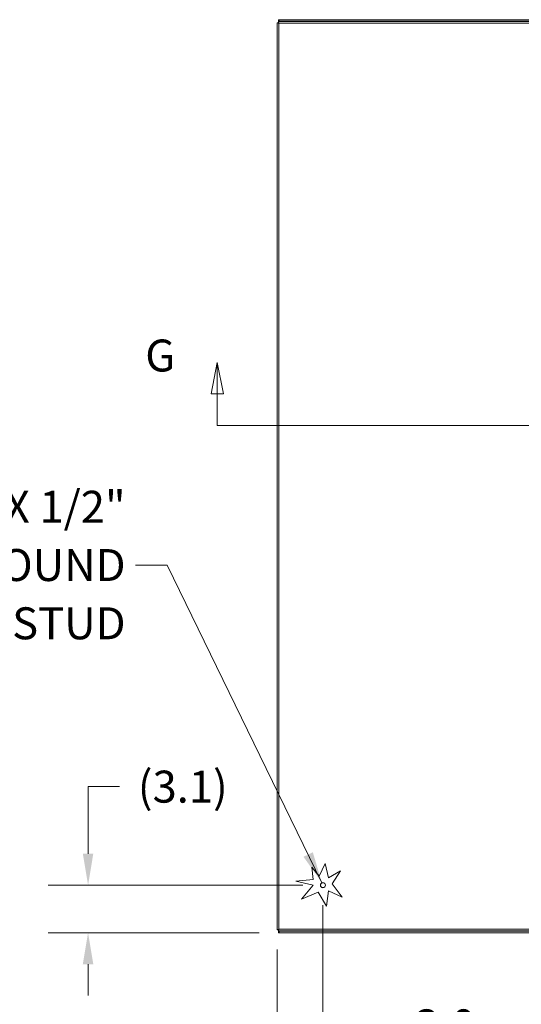
# Model space of a CAD drawing. Units: inches. Extents: x 12 to 362, y 7 to 215.
# Drawn here: x 88 to 123, y 107 to 175 of the extents above; entities that cross this region are included whole.
import ezdxf

# ---------------------------------------------------------------- set-up
doc = ezdxf.new("R2010")
doc.units = ezdxf.units.IN
doc.header["$LTSCALE"] = 22
doc.header["$MEASUREMENT"] = 0
for name, color, linetype, lineweight in [('Dimension (ANSI)', 7, 'Continuous', 5), ('Section Line (ANSI)', 7, 'Continuous', 5), ('Symbol (ANSI)', 7, 'Continuous', 5), ('Visible (ANSI)', 7, 'Continuous', 5), ('Visible Narrow (ANSI)', 7, 'Continuous', 5)]:
    doc.layers.add(name, color=color, linetype=linetype, lineweight=lineweight)
doc.styles.add('ROMANS', font='romans.shx')
doc.dimstyles.new('Default (ANSI)', dxfattribs={"dimscale": 22, "dimtxt": 0.1, "dimasz": 0.098425, "dimexe": 0.125, "dimexo": 0.0625, "dimgap": 0.031496, "dimtad": 0, "dimtih": 1, "dimtoh": 1, "dimrnd": 1e-08, "dimzin": 0, "dimdsep": 46, "dimtxsty": 'ROMANS', "dimcen": 0.09, "dimdle": 0.393701, "dimclrd": 256, "dimclre": 256, "dimclrt": 256, "dimadec": 0, "dimazin": 0, "dimtfac": 1, "dimtofl": 0, "dimtmove": 0, "dimatfit": 3, "dimfxl": 1, "dimtolj": 1, "dimtzin": 0, "dimlwd": -1, "dimlwe": -1, "dimarcsym": 0})
doc.dimstyles.new('Default (ANSI)$7', dxfattribs={"dimscale": 22, "dimtxt": 0.1, "dimasz": 0.098425, "dimexe": 0.125, "dimexo": 0.0625, "dimgap": 0.031496, "dimtad": 0, "dimtih": 1, "dimtoh": 1, "dimrnd": 1e-08, "dimzin": 0, "dimdsep": 46, "dimtxsty": 'ROMANS', "dimcen": 0.09, "dimdle": 0.393701, "dimclrd": 256, "dimclre": 256, "dimclrt": 256, "dimadec": 0, "dimazin": 0, "dimtfac": 1, "dimtofl": 0, "dimtmove": 0, "dimatfit": 3, "dimfxl": 1, "dimtolj": 1, "dimtzin": 0, "dimlwd": -1, "dimlwe": -1, "dimarcsym": 0})

# ---------------------------------------------------------------- blocks, each defined once
blk = doc.blocks.new('*D4')
at = {"layer": 'Defpoints', "color": 0, "transparency": 16777216}
for p in [(109.204, 115.501), (106.061, 112.436), (109.204, 105.848)]:
    blk.add_point(p, dxfattribs=at)
at = {"layer": 'Dimension (ANSI)', "transparency": 16777216}
for p, q in [((109.204, 114.126), (109.204, 103.098)), ((106.061, 111.061), (106.061, 103.098)), ((103.896, 105.848), (101.731, 105.848)), ((111.37, 105.848), (114.635, 105.848))]:
    blk.add_line(p, q, dxfattribs=at)
for points in [[(103.896, 106.209), (103.896, 105.487), (106.061, 105.848)], [(111.37, 106.209), (111.37, 105.487), (109.204, 105.848)]]:
    blk.add_solid(points, dxfattribs=at)
at = {"layer": 'Dimension (ANSI)', "transparency": 16777216, "insert": (117.633, 105.848), "char_height": 2.2, "attachment_point": 5, "style": 'ROMANS'}
blk.add_mtext('\\A1;3.0', dxfattribs=at)
blk = doc.blocks.new('*D5')
at = {"layer": 'Defpoints', "color": 0, "transparency": 16777216}
for p in [(93.027, 115.501), (109.204, 115.501), (106.192, 112.227)]:
    blk.add_point(p, dxfattribs=at)
at = {"layer": 'Dimension (ANSI)', "transparency": 16777216}
for p, q in [((93.027, 117.666), (93.027, 122.283)), ((93.027, 122.283), (95.192, 122.283)), ((107.829, 115.501), (90.277, 115.501)), ((104.817, 112.227), (90.277, 112.227)), ((93.027, 110.061), (93.027, 107.896))]:
    blk.add_line(p, q, dxfattribs=at)
for points in [[(92.666, 117.666), (93.387, 117.666), (93.027, 115.501)], [(92.666, 110.061), (93.387, 110.061), (93.027, 112.227)]]:
    blk.add_solid(points, dxfattribs=at)
at = {"layer": 'Dimension (ANSI)', "transparency": 16777216, "insert": (99.551, 122.283), "char_height": 2.2, "attachment_point": 5, "style": 'ROMANS'}
blk.add_mtext('\\A1;(3.1)', dxfattribs=at)
blk = doc.blocks.new('2dTransSection0')
at = {"layer": 'Section Line (ANSI)', "linetype": 'Continuous'}
for p, q in [((4.6331, 6.8854), (4.6136, 6.7874)), ((4.6331, 6.7874), (4.6331, 6.8854)), ((4.6526, 6.7874), (4.6331, 6.8854)), ((6.7121, 6.8854), (6.6926, 6.7874)), ((6.7121, 6.7874), (6.7121, 6.8854)), ((6.7316, 6.7874), (6.7121, 6.8854)), ((4.6136, 6.7874), (4.6526, 6.7874)), ((4.6331, 6.6884), (4.6331, 6.7874)), ((6.6926, 6.7874), (6.7316, 6.7874)), ((6.7121, 6.6884), (6.7121, 6.7874)), ((4.6331, 6.6884), (6.7121, 6.6884)), ((4.6331, 6.6884), (4.649, 6.6884)), ((6.6961, 6.6884), (6.7121, 6.6884))]:
    blk.add_line(p, q, dxfattribs=at)
at = {"layer": 'Section Line (ANSI)', "linetype": 'Continuous', "flags": 128}
for points in [[(4.6526, 6.7874), (4.6331, 6.8854), (4.6136, 6.7874), (4.6526, 6.7874)], [(6.7316, 6.7874), (6.7121, 6.8854), (6.6926, 6.7874), (6.7316, 6.7874)]]:
    blk.add_lwpolyline(points, dxfattribs=at)
at = {"layer": 'Section Line (ANSI)'}
for points in [[(4.6526, 6.7874), (4.6331, 6.8854), (4.6136, 6.7874), (4.6526, 6.7874)], [(6.7316, 6.7874), (6.7121, 6.8854), (6.6926, 6.7874), (6.7316, 6.7874)]]:
    blk.add_solid(points, dxfattribs=at)
at = {"layer": 'Section Line (ANSI)', "char_height": 0.1, "attachment_point": 7, "style": 'ROMANS'}
for insert in [(4.4075, 6.8262), (6.8642, 6.8262)]:
    blk.add_mtext('G', dxfattribs=dict(at, insert=insert))

msp = doc.modelspace()

# ---------------------------------------------------------------- linework, layer by layer
at = {"layer": 'Visible (ANSI)'}
for p, q in [((106.1375, 175.084), (106.1922, 175.084)), ((106.1375, 175.0064), (106.1375, 175.084)), ((106.1871, 175.0064), (106.1375, 175.0064)), ((106.1375, 175.0064), (106.1375, 174.9737)), ((106.1375, 174.8748), (106.1375, 174.9737)), ((106.1396, 174.953), (143.5664, 174.953)), ((106.1396, 174.8755), (106.1396, 174.953)), ((106.1864, 174.9996), (106.1864, 174.9814)), ((106.1922, 175.084), (106.1922, 175.0722)), ((106.1922, 175.084), (143.642, 175.084)), ((106.1969, 174.9737), (106.2176, 174.953)), ((106.0614, 112.436), (106.0614, 174.8748)), ((106.1389, 174.8748), (106.0614, 174.8748)), ((108.5235, 115.8916), (108.4364, 116.7483)), ((108.4364, 116.7483), (108.955, 116.1272)), ((108.955, 116.1272), (109.359, 116.9915)), ((109.359, 116.9915), (109.5877, 116.0077)), ((109.5877, 116.0077), (110.4122, 116.4945)), ((110.4122, 116.4945), (109.836, 115.5872)), ((107.3268, 115.77), (108.5235, 115.8916)), ((108.5235, 115.4981), (107.3268, 115.77)), ((107.7366, 114.5412), (108.5235, 115.4981)), ((109.836, 115.5872), (110.5299, 114.6723)), ((108.8852, 115.0177), (107.7366, 114.5412)), ((109.4479, 114.0647), (108.8852, 115.0177)), ((109.5821, 115.1153), (109.4479, 114.0647)), ((110.5299, 114.6723), (109.5821, 115.1153)), ((106.1389, 112.436), (106.0614, 112.436)), ((106.1375, 112.3371), (106.1375, 112.436)), ((106.1375, 112.3044), (106.1375, 112.3371)), ((106.1375, 112.3044), (106.1871, 112.3044)), ((106.1375, 112.2268), (106.1375, 112.3044)), ((106.1922, 112.2268), (106.1375, 112.2268)), ((106.1396, 112.4353), (106.1396, 112.3578)), ((143.5664, 112.3578), (106.1396, 112.3578)), ((106.1864, 112.3294), (106.1864, 112.3112)), ((106.1922, 112.2386), (106.1922, 112.2268)), ((143.642, 112.2268), (106.1922, 112.2268)), ((106.2176, 112.3578), (106.1969, 112.3371))]:
    msp.add_line(p, q, dxfattribs=at)
msp.add_circle((109.2042, 115.5006), 0.1765, dxfattribs=at)
for points, knots in [([(106.1716, 174.8428), (106.1642, 174.883), (106.1568, 174.9223), (106.1493, 174.9408), (106.1461, 174.9488), (106.1429, 174.953), (106.1396, 174.953)], [0, 0, 0, 0, 1.0950581, 1.0950581, 1.0950581, 1.5707963, 1.5707963, 1.5707963, 1.5707963]), ([(106.1922, 175.084), (106.193, 175.084), (106.1921, 175.0634), (106.1895, 175.0322), (106.1886, 175.0221), (106.1876, 175.011), (106.1864, 174.9996)], [1.51812074, 1.51812074, 1.51812074, 1.51812074, 1.74747955, 1.74747955, 1.74747955, 1.82203606, 1.82203606, 1.82203606, 1.82203606]), ([(106.0614, 174.8748), (106.0614, 174.8673), (106.0854, 174.8599), (106.1211, 174.8524), (106.1367, 174.8492), (106.1542, 174.846), (106.1716, 174.8428)], [0, 0, 0, 0, 1.0950581, 1.0950581, 1.0950581, 1.5707963, 1.5707963, 1.5707963, 1.5707963]), ([(106.1716, 174.8428), (106.1555, 174.8528), (106.1404, 174.8629), (106.139, 174.873), (106.1389, 174.8736), (106.1389, 174.8742), (106.1389, 174.8748)], [0, 0, 0, 0, 1.4834748, 1.4834748, 1.4834748, 1.5707963, 1.5707963, 1.5707963, 1.5707963]), ([(106.1716, 174.8428), (106.1616, 174.8589), (106.1515, 174.874), (106.1414, 174.8754), (106.1408, 174.8755), (106.1402, 174.8755), (106.1396, 174.8755)], [0, 0, 0, 0, 1.4834748, 1.4834748, 1.4834748, 1.5707963, 1.5707963, 1.5707963, 1.5707963]), ([(106.1716, 112.468), (106.1314, 112.4606), (106.0921, 112.4532), (106.0736, 112.4457), (106.0656, 112.4425), (106.0614, 112.4393), (106.0614, 112.436)], [0, 0, 0, 0, 1.0950581, 1.0950581, 1.0950581, 1.5707963, 1.5707963, 1.5707963, 1.5707963]), ([(106.1716, 112.468), (106.1555, 112.458), (106.1404, 112.4479), (106.139, 112.4378), (106.1389, 112.4372), (106.1389, 112.4366), (106.1389, 112.436)], [0, 0, 0, 0, 1.4834748, 1.4834748, 1.4834748, 1.5707963, 1.5707963, 1.5707963, 1.5707963]), ([(106.1396, 112.3578), (106.1471, 112.3578), (106.1545, 112.3818), (106.1619, 112.4175), (106.1652, 112.4331), (106.1684, 112.4506), (106.1716, 112.468)], [0, 0, 0, 0, 1.0950581, 1.0950581, 1.0950581, 1.5707963, 1.5707963, 1.5707963, 1.5707963]), ([(106.1716, 112.468), (106.1616, 112.4519), (106.1515, 112.4368), (106.1414, 112.4354), (106.1408, 112.4353), (106.1402, 112.4353), (106.1396, 112.4353)], [0, 0, 0, 0, 1.4834748, 1.4834748, 1.4834748, 1.5707963, 1.5707963, 1.5707963, 1.5707963]), ([(106.1864, 112.3112), (106.1901, 112.2761), (106.1921, 112.2449), (106.1925, 112.2328), (106.1926, 112.2288), (106.1925, 112.2268), (106.1922, 112.2268)], [1.31955659, 1.31955659, 1.31955659, 1.31955659, 1.54891541, 1.54891541, 1.54891541, 1.62347192, 1.62347192, 1.62347192, 1.62347192])]:
    msp.add_open_spline(points, degree=3, knots=knots, dxfattribs=at)
for points in [[(106.1864, 174.9996), (106.1899, 174.9911), (106.1934, 174.9824), (106.1969, 174.9737)], [(106.1969, 174.9737), (106.1934, 174.9763), (106.1899, 174.9789), (106.1864, 174.9814)], [(106.1864, 112.3294), (106.1899, 112.3319), (106.1934, 112.3345), (106.1969, 112.3371)], [(106.1969, 112.3371), (106.1934, 112.3284), (106.1899, 112.3197), (106.1864, 112.3112)]]:
    msp.add_open_spline(points, degree=3, dxfattribs=at)
at = {"layer": 'Visible Narrow (ANSI)'}
for p, q in [((106.1969, 174.9737), (106.1375, 174.9737)), ((143.6374, 174.9737), (106.1969, 174.9737)), ((106.1716, 174.8428), (106.1716, 112.468)), ((143.5345, 174.8428), (106.1716, 174.8428)), ((106.1375, 112.3371), (106.1969, 112.3371)), ((106.1716, 112.468), (143.5345, 112.468)), ((106.1969, 112.3371), (143.6374, 112.3371))]:
    msp.add_line(p, q, dxfattribs=at)
msp.add_circle((109.2042, 115.5006), 0.1681, dxfattribs=at)

# ---------------------------------------------------------------- block references
at = {"layer": 'Section Line (ANSI)', "xscale": 22, "yscale": 22, "zscale": 22}
msp.add_blockref('2dTransSection0', (0, 0), dxfattribs=at)

# ---------------------------------------------------------------- texts
at = {"layer": 'Symbol (ANSI)', "insert": (95.6122, 137.5396), "char_height": 2.2, "width": 28.457669, "attachment_point": 6, "line_spacing_factor": 1.093904, "style": 'ROMANS'}
msp.add_mtext('{\\fRomanS|b0|i0;\\H2.2000;1/4-20 X 1/2"\\PS.S. GROUND\\PSTUD}', dxfattribs=at)

# ---------------------------------------------------------------- dimensions: what is measured, and where the dimension line sits
at = {"layer": 'Dimension (ANSI)'}
dim = msp.add_linear_dim(base=(93.0265, 115.5006), p1=(106.1922, 112.2268), p2=(109.2042, 115.5006), angle=90, text='(<>)', dimstyle='Default (ANSI)', override={"dimgap": 0.031496, "dimdec": 1, "dimlfac": 0.954545, "dimtol": 0, "dimlim": 0, "dimtp": 0, "dimtm": 0, "dimtdec": 2, "dimatfit": 1}, dxfattribs=at)
dim.commit()
dim.dimension.update_dxf_attribs({"geometry": '*D5', "text_midpoint": (99.5515, 122.283), "dimtype": 160})
dim = msp.add_linear_dim(base=(109.2042, 105.8477), p1=(106.0614, 112.436), p2=(109.2042, 115.5006), angle=180, dimstyle='Default (ANSI)', override={"dimgap": 0.031496, "dimtih": 0, "dimtoh": 0, "dimdec": 1, "dimlfac": 0.954545, "dimtol": 0, "dimlim": 0, "dimtp": 0, "dimtm": 0, "dimtdec": 2, "dimatfit": 1}, dxfattribs=at)
dim.commit()
dim.dimension.update_dxf_attribs({"geometry": '*D4', "text_midpoint": (117.6326, 105.8477), "dimtype": 160})

# ---------------------------------------------------------------- leaders
at = {"layer": 'Symbol (ANSI)', "annotation_type": 0, "has_hookline": 1, "hookline_direction": 1, "text_width": 27.3323}
msp.add_leader([(109.1347, 115.6629), (98.4705, 137.5396), (96.3051, 137.5396)], dimstyle='Default (ANSI)$7', override={"dimtad": 0}, dxfattribs=at)

doc.saveas('drawing.dxf')
